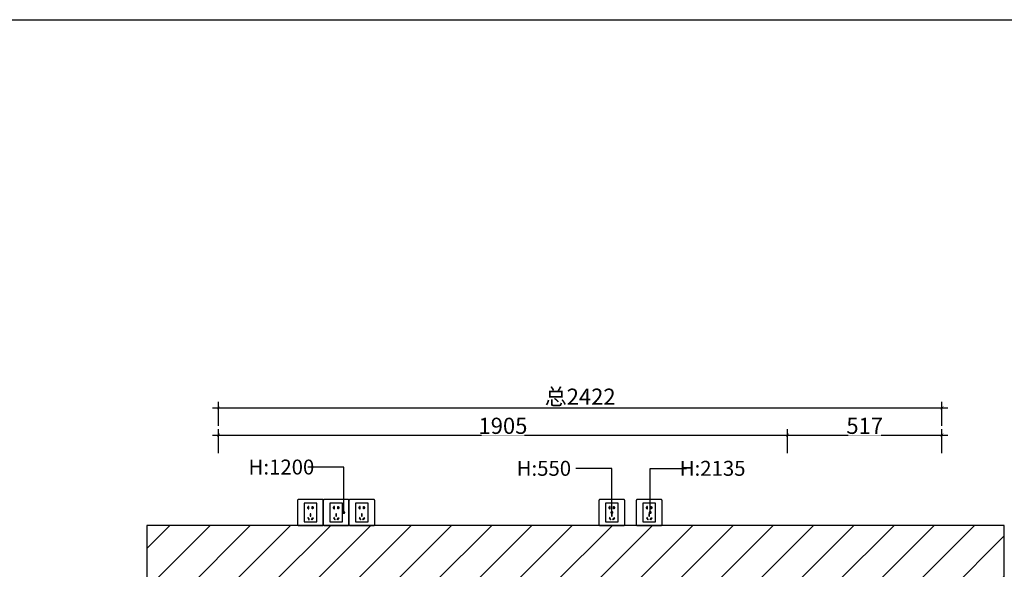
# Model space of a CAD drawing. Units: millimetres. Extents: x 305552 to 342461, y -786883 to -776052.
# Drawn here: x 308497 to 311793, y -777890 to -776052 of the extents above; entities that cross this region are included whole.
import ezdxf

# ---------------------------------------------------------------- set-up
doc = ezdxf.new("R2010")
doc.units = ezdxf.units.MM
doc.header["$PDMODE"] = 3
for name, color, linetype in [('1', 1, 'Continuous'), ('其他材料', 3, 'Continuous'), ('帝森基层', 8, 'Continuous'), ('帝森木制品', 7, 'Continuous')]:
    doc.layers.add(name, color=color, linetype=linetype)
doc.styles.get("Standard").update_dxf_attribs({"font": 'arial.ttf'})
doc.styles.add('宋体', font='txt', dxfattribs={"width": 0.8})
doc.dimstyles.new('LMBZ', dxfattribs={"dimscale": 20, "dimtxt": 2.7, "dimasz": 0.5, "dimexe": 1, "dimexo": 2, "dimgap": 0.2, "dimtad": 1, "dimdec": 0, "dimzin": 0, "dimdsep": 46, "dimtxsty": '宋体', "dimblk": 'ARCHTICK', "dimcen": 0, "dimdle": 1, "dimclrd": 251, "dimclre": 251, "dimclrt": 81, "dimadec": 0, "dimazin": 0, "dimtfac": 1, "dimtdec": 0, "dimtix": 1, "dimtmove": 2, "dimatfit": 3, "dimldrblk": 'DOT', "dimfxl": 4, "dimfxlon": 1, "dimtolj": 1, "dimtzin": 0, "dimarcsym": 0})

# ---------------------------------------------------------------- blocks, each defined once
blk = doc.blocks.new('dwwad')
at = {"layer": '其他材料'}
for points in [[(1980225, -1680179.5), (1980307, -1680179.5, 0.414214), (1980309, -1680177.5), (1980309, -1680095.5, 0.414214), (1980307, -1680093.5), (1980225, -1680093.5, 0.414214), (1980223, -1680095.5), (1980223, -1680177.5, 0.414214)], [(1980246.5, -1680168), (1980285.5, -1680168, 0.414214), (1980287.5, -1680166), (1980287.5, -1680107, 0.414214), (1980285.5, -1680105), (1980246.5, -1680105, 0.414214), (1980244.5, -1680107), (1980244.5, -1680166, 0.414214)]]:
    blk.add_lwpolyline(points, format="xyb", close=True, dxfattribs=at)
for points in [[(1980258.1, -1680123.1), (1980258.1, -1680124.6), (1980260.1, -1680124.6), (1980260.1, -1680116.6), (1980258.1, -1680116.6), (1980258.1, -1680118.1)], [(1980274, -1680123.1), (1980274, -1680124.6), (1980272, -1680124.6), (1980272, -1680116.6), (1980274, -1680116.6), (1980274, -1680118.1)]]:
    blk.add_lwpolyline(points, dxfattribs=at)
for points in [[(1980261.1, -1680161.4), (1980262.9, -1680160.4), (1980258.9, -1680153.5), (1980257.1, -1680154.5)], [(1980265, -1680148.5), (1980267, -1680148.5), (1980267, -1680140.5), (1980265, -1680140.5)], [(1980270.9, -1680161.4), (1980269.2, -1680160.4), (1980273.2, -1680153.5), (1980274.9, -1680154.5)]]:
    blk.add_lwpolyline(points, close=True, dxfattribs=at)
for centre, start, end in [((1980258.1, -1680120.6), 90, 270), ((1980274, -1680120.6), 270, 90)]:
    blk.add_arc(centre, 2.5, start, end, dxfattribs=at)
blk = doc.blocks.new('_ARCHTICK')
at = {"color": 0, "linetype": 'ByBlock', "const_width": 0.15}
blk.add_lwpolyline([(-0.5, -0.5), (0.5, 0.5)], dxfattribs=at)
blk = doc.blocks.new('_Dot')
at = {"color": 0, "linetype": 'ByBlock', "lineweight": -2}
blk.add_line((-0.5, 0), (-1, 0), dxfattribs=at)
at = {"color": 0, "linetype": 'ByBlock', "const_width": 0.5}
blk.add_lwpolyline([(-0.25, 0, 1), (0.25, 0, 1)], format="xyb", close=True, dxfattribs=at)
blk = doc.blocks.new('*D42')
at = {"layer": 'DEFPOINTS', "color": 0, "transparency": 16777216}
for p in [(311584.5, -777441.3), (311067.5, -777943.3), (311584.5, -777943.3)]:
    blk.add_point(p, dxfattribs=at)
at = {"layer": '帝森木制品', "color": 251, "lineweight": -2, "transparency": 16777216}
for p, q in [((311047.5, -777441.3), (311604.5, -777441.3)), ((311067.5, -777501.3), (311067.5, -777421.3)), ((311584.5, -777501.3), (311584.5, -777421.3))]:
    blk.add_line(p, q, dxfattribs=at)
at = {"layer": '帝森木制品', "color": 251, "lineweight": -2, "transparency": 16777216, "xscale": 10, "yscale": 10, "zscale": 10, "rotation": 180}
blk.add_blockref('_ARCHTICK', (311067.5, -777441.3), dxfattribs=at)
at = {"layer": '帝森木制品', "color": 251, "lineweight": -2, "transparency": 16777216, "xscale": 10, "yscale": 10, "zscale": 10}
blk.add_blockref('_ARCHTICK', (311584.5, -777441.3), dxfattribs=at)
at = {"layer": '帝森木制品', "color": 81, "transparency": 16777216, "insert": (311326, -777410.3), "char_height": 54, "attachment_point": 5, "style": '宋体', "bg_fill": 3, "box_fill_scale": 1.1, "bg_fill_color": 256, "bg_fill_true_color": 13158600, "bg_fill_transparency": 0}
blk.add_mtext('\\A1;517', dxfattribs=at)
blk = doc.blocks.new('*D43')
at = {"layer": 'DEFPOINTS', "color": 0, "transparency": 16777216}
for p in [(311067.5, -777441.3), (311067.5, -778070.1), (309162.5, -778148)]:
    blk.add_point(p, dxfattribs=at)
at = {"layer": '帝森木制品', "color": 251, "lineweight": -2, "transparency": 16777216}
for p, q in [((309142.5, -777441.3), (311087.5, -777441.3)), ((309162.5, -777501.3), (309162.5, -777421.3)), ((311067.5, -777501.3), (311067.5, -777421.3))]:
    blk.add_line(p, q, dxfattribs=at)
at = {"layer": '帝森木制品', "color": 251, "lineweight": -2, "transparency": 16777216, "xscale": 10, "yscale": 10, "zscale": 10, "rotation": 180}
blk.add_blockref('_ARCHTICK', (309162.5, -777441.3), dxfattribs=at)
at = {"layer": '帝森木制品', "color": 251, "lineweight": -2, "transparency": 16777216, "xscale": 10, "yscale": 10, "zscale": 10}
blk.add_blockref('_ARCHTICK', (311067.5, -777441.3), dxfattribs=at)
at = {"layer": '帝森木制品', "color": 81, "transparency": 16777216, "insert": (310115, -777410.3), "char_height": 54, "attachment_point": 5, "style": '宋体', "bg_fill": 3, "box_fill_scale": 1.1, "bg_fill_color": 256, "bg_fill_true_color": 13158600, "bg_fill_transparency": 0}
blk.add_mtext('\\A1;1905', dxfattribs=at)
blk = doc.blocks.new('*D45')
at = {"layer": 'DEFPOINTS', "color": 0, "transparency": 16777216}
for p in [(311584.5, -777350.3), (311584.5, -778038.8), (309162.5, -778179.4)]:
    blk.add_point(p, dxfattribs=at)
at = {"layer": '帝森木制品', "color": 251, "lineweight": -2, "transparency": 16777216}
for p, q in [((309142.5, -777350.3), (311604.5, -777350.3)), ((309162.5, -777410.3), (309162.5, -777330.3)), ((311584.5, -777410.3), (311584.5, -777330.3))]:
    blk.add_line(p, q, dxfattribs=at)
at = {"layer": '帝森木制品', "color": 251, "lineweight": -2, "transparency": 16777216, "xscale": 10, "yscale": 10, "zscale": 10, "rotation": 180}
blk.add_blockref('_ARCHTICK', (309162.5, -777350.3), dxfattribs=at)
at = {"layer": '帝森木制品', "color": 251, "lineweight": -2, "transparency": 16777216, "xscale": 10, "yscale": 10, "zscale": 10}
blk.add_blockref('_ARCHTICK', (311584.5, -777350.3), dxfattribs=at)
at = {"layer": '帝森木制品', "color": 81, "transparency": 16777216, "insert": (310373.5, -777312.8), "char_height": 54, "attachment_point": 5, "style": '宋体', "bg_fill": 3, "box_fill_scale": 1.1, "bg_fill_color": 256, "bg_fill_true_color": 13158600, "bg_fill_transparency": 0}
blk.add_mtext('\\A1;总2422', dxfattribs=at)

msp = doc.modelspace()

# ---------------------------------------------------------------- hatches: boundary and pattern name
at = {"layer": '1', "linetype": 'ByBlock', "lineweight": -3, "ltscale": 100, "true_color": 0x939598}
h = msp.add_hatch(dxfattribs=at)
h.set_pattern_fill('ANSI31', color=252, scale=30, angle=180)
h.set_pattern_definition([(225, (-1447.3, -21470.48), (67.351921, -67.351921), [])])
h.paths.add_polyline_path([(311584.5, -777943.3), (311584.5, -779998.3), (311793.5, -779998.3), (311793.5, -777743.3), (308922.5, -777743.3), (308922.5, -778658.3), (309162.5, -778658.3), (309162.5, -777943.3)])
h.paths.add_polyline_path([(309162.5, -779868.3), (309162.5, -779228.3), (308922.5, -779228.3), (308922.5, -779998.3), (309752.5, -779998.3), (309752.5, -779868.3)], flags=17)

# ---------------------------------------------------------------- linework, layer by layer
at = {"layer": '帝森基层', "linetype": 'ByBlock'}
msp.add_lwpolyline([(311584.5, -777943.3), (311584.5, -779998.3), (311793.5, -779998.3), (311793.5, -777743.3), (308922.5, -777743.3), (308922.5, -778658.3), (309162.5, -778658.3), (309162.5, -777943.3), (311584.5, -777943.3)], dxfattribs=at)

# ---------------------------------------------------------------- block references
at = {"layer": '1', "color": 30, "linetype": 'ByBlock', "lineweight": -3, "true_color": 0xf26722}
for p in [(-1670795.5, 902436.3), (-1670709.5, 902436.3), (-1670623.5, 902436.3), (-1669786.5, 902436.3), (-1669661.5, 902436.3)]:
    msp.add_blockref('dwwad', p, dxfattribs=at)

# ---------------------------------------------------------------- texts
at = {"layer": '帝森木制品', "color": 0, "char_height": 50}
for s, insert, attachment_point in [('{\\fSimSun|b0|i0|c134|p34;\\C1;H:1200}', (309263.3, -777523.2), 1), ('{\\fSimSun|b0|i0|c134|p34;\\C1;H:550}', (310160.9, -777527.5), 1), ('{\\fSimSun|b0|i0|c134|p34;\\C1;H:2135}', (310927, -777527.5), 3)]:
    msp.add_mtext_dynamic_manual_height_columns(s, width=934.765, gutter_width=12.5, heights=[0], dxfattribs=dict(at, insert=insert, attachment_point=attachment_point))

# ---------------------------------------------------------------- leaders
at = {"layer": '帝森木制品', "color": 0}
for points in [[(309582.2, -777700.3), (309582.2, -777548.9), (309461.2, -777548.9)], [(310479.8, -777700.3), (310479.8, -777553.2), (310358.8, -777553.2)], [(310608.1, -777700.3), (310608.1, -777553.2), (310729.1, -777553.2)]]:
    msp.add_leader(points, dimstyle='LMBZ', override={"dimgap": 0.2, "dimtad": 0, "dimfxl": 3, "dimtfill": 1}, dxfattribs=at)

# ---------------------------------------------------------------- next in the draw order: dimensions: what is measured, and where the dimension line sits
dim = msp.add_linear_dim(base=(311584.5, -777441.3), p1=(311067.5, -777943.3), p2=(311584.5, -777943.3), dimstyle='LMBZ', override={"dimfxl": 3, "dimtfill": 1}, dxfattribs=at)
dim.commit()
dim.dimension.update_dxf_attribs({"geometry": '*D42', "text_midpoint": (311326, -777410.3)})

# ---------------------------------------------------------------- next in the draw order: dimensions: what is measured, and where the dimension line sits
dim = msp.add_linear_dim(base=(311067.5, -777441.3), p1=(309162.5, -778148), p2=(311067.5, -778070.1), dimstyle='LMBZ', override={"dimfxl": 3, "dimtfill": 1}, dxfattribs=at)
dim.commit()
dim.dimension.update_dxf_attribs({"geometry": '*D43', "text_midpoint": (310115, -777410.3)})

# ---------------------------------------------------------------- next in the draw order: dimensions: what is measured, and where the dimension line sits
dim = msp.add_linear_dim(base=(311584.5, -777350.3), p1=(309162.5, -778179.4), p2=(311584.5, -778038.8), text='总<>', dimstyle='LMBZ', override={"dimfxl": 3, "dimtfill": 1}, dxfattribs=at)
dim.commit()
dim.dimension.update_dxf_attribs({"geometry": '*D45', "text_midpoint": (310373.5, -777312.8)})

# ---------------------------------------------------------------- next in the draw order: linework, layer by layer
msp.add_lwpolyline([(305552.4, -776052), (338315.1, -776052), (338315.1, -786882.7), (305552.4, -786882.7)], close=True, dxfattribs=at)

doc.saveas('drawing.dxf')
